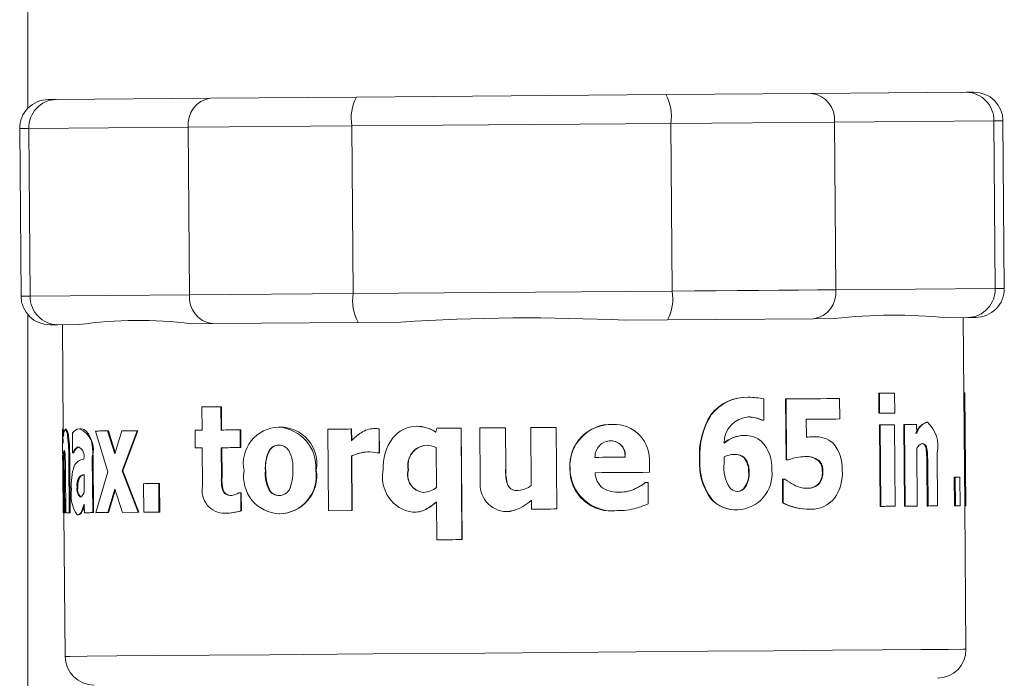
# Model space of a CAD drawing. Units: inches. Extents: x 1 to 15.2, y 0.6 to 10.4.
# Drawn here: x 7.1 to 7.2, y 9.9 to 9.9 of the extents above; entities that cross this region are included whole.
import ezdxf

# ---------------------------------------------------------------- set-up
doc = ezdxf.new("R2010")
doc.units = ezdxf.units.IN
doc.header["$MEASUREMENT"] = 0

msp = doc.modelspace()

# ---------------------------------------------------------------- linework, layer by layer
at = {"color": 7, "linetype": 'Continuous', "lineweight": 15}
for p, q in [((7.123296955279553, 9.979748361389378), (7.123296955279553, 9.939632289258112)), ((7.159554394208302, 9.940324987922663), (7.166703529398661, 9.940381845043625)), ((7.166703529398661, 9.940381845043625), (7.167061196377972, 9.940384705010585)), ((7.124250082046728, 9.940044173388879), (7.124607749026041, 9.94004700891168)), ((7.124607749026041, 9.94004700891168), (7.131756884216399, 9.9401038904768)), ((7.131756884216399, 9.9401038904768), (7.138506504021993, 9.94015756985669)), ((7.138506504021993, 9.94015756985669), (7.152804774402709, 9.940271308542773)), ((7.152804774402709, 9.940271308542773), (7.159554394208302, 9.940324987922663)), ((7.153041002784889, 9.938939810591018), (7.160606862050104, 9.938999992118017)), ((7.160606862050104, 9.938999992118017), (7.167981567967983, 9.939058633662809)), ((7.160606862050104, 9.938999992118017), (7.160668461338504, 9.9312502394216)), ((7.167981567967983, 9.939058633662809), (7.168043265033031, 9.93130888096639)), ((7.168466735696618, 9.931312254260753), (7.168405136408218, 9.939062006957172)), ((7.122927359549155, 9.938700282246957), (7.122989056614202, 9.93095052955054)), ((7.123350927989389, 9.93870363109716), (7.130725633907268, 9.938762297086113)), ((7.123350927989389, 9.93870363109716), (7.123412527277789, 9.930953878400743)), ((7.130725633907268, 9.938762297086113), (7.138291493172482, 9.938822478613114)), ((7.130725633907268, 9.938762297086113), (7.130787330972317, 9.931012544389695)), ((7.138291493172482, 9.938822478613114), (7.153041002784889, 9.938939810591018)), ((7.138291493172482, 9.938822478613114), (7.138353092460882, 9.931072725916696)), ((7.153041002784889, 9.938939810591018), (7.153102699849938, 9.9311900578946)), ((7.160668461338504, 9.9312502394216), (7.168043265033031, 9.93130888096639)), ((7.123412527277789, 9.930953878400743), (7.130787330972317, 9.931012544389695)), ((7.130787330972317, 9.931012544389695), (7.138353092460882, 9.931072725916696)), ((7.138353092460882, 9.931072725916696), (7.153102699849938, 9.9311900578946)), ((7.123296955279553, 9.930108843718212), (7.123296955279553, 9.904077106661282)), ((7.152887591223779, 9.929854966651021), (7.159637211029374, 9.929908646030913)), ((7.159637211029374, 9.929908646030913), (7.160618008588004, 9.929916443718609)), ((7.165805646437748, 9.929957705464174), (7.166786346219731, 9.929965527596034)), ((7.166598810608381, 9.926488761093271), (7.166571139816925, 9.929963816504689)), ((7.166786346219731, 9.929965527596034), (7.167144110975691, 9.929968363118832)), ((7.124332898867801, 9.929627831497127), (7.12469066362376, 9.929630667019927)), ((7.12469066362376, 9.929630667019927), (7.125671363405743, 9.929638489151788)), ((7.124905772249918, 9.929632378111272), (7.124944198472682, 9.924808127174764)), ((7.130859001255486, 9.92967975089735), (7.131839701037469, 9.929687548585049)), ((7.131839701037469, 9.929687548585049), (7.138589418619712, 9.929741227964941)), ((7.138589418619712, 9.929741227964941), (7.140550915960327, 9.929756823340336)), ((7.150926093883164, 9.929839371275623), (7.152887591223779, 9.929854966651021)), ((7.156639867877159, 9.926279885728437), (7.156618161461247, 9.926279714619305)), ((7.162694295713671, 9.926461774738351), (7.162660562770023, 9.92646150585257)), ((7.162667798241993, 9.925545803097513), (7.162660562770023, 9.92646150585257)), ((7.162694295713671, 9.926461774738351), (7.16270162896229, 9.925546071983295)), ((7.163400243114061, 9.925551620808083), (7.163393007642091, 9.92646732356314)), ((7.166637725714385, 9.926489078867379), (7.166596072862229, 9.926488736649107)), ((7.166637627937737, 9.921266070315127), (7.166596072862229, 9.926488736649107)), ((7.166637725714385, 9.926489078867379), (7.166640463460537, 9.926489103311539)), ((7.166637725714385, 9.926489078867379), (7.166679280789894, 9.921266388089235)), ((7.166682018536044, 9.921266412533399), (7.166640463460537, 9.926489103311539)), ((7.131357759938227, 9.925835661971261), (7.131366266506626, 9.924757918865886)), ((7.132231980950263, 9.925842628557449), (7.132258967305181, 9.925842848554908)), ((7.132240487518661, 9.924764861007912), (7.132231980950263, 9.925842628557449)), ((7.132258967305181, 9.925842848554908), (7.132267571650227, 9.92476508100537)), ((7.157349921896777, 9.925219864640558), (7.157342197541565, 9.926200393313408)), ((7.158374425617178, 9.926200491090057), (7.158349199241929, 9.926200295536761)), ((7.158371590094379, 9.923392443528861), (7.158349199241929, 9.926200295536761)), ((7.158374425617178, 9.926200491090057), (7.15839671869298, 9.923392639082158)), ((7.160858539142708, 9.92527613510163), (7.160851010340793, 9.92622019308468)), ((7.154915870015152, 9.92547198172808), (7.154897585781929, 9.925471835063108)), ((7.156636739024416, 9.925368167371797), (7.156615032608503, 9.925367996262663)), ((7.16270162896229, 9.925546071983295), (7.162667798241993, 9.925545803097513)), ((7.134925238726407, 9.924903728292593), (7.134903532310496, 9.924903557183459)), ((7.141265467705765, 9.924937950119483), (7.141274463157404, 9.924938023451968)), ((7.145410708708476, 9.922997596979052), (7.145395748881293, 9.924869506465704)), ((7.145395748881293, 9.924869506465704), (7.145396531094478, 9.924869506465704)), ((7.145396531094478, 9.924869506465704), (7.145411393145013, 9.922997596979052)), ((7.146568873107039, 9.924878844135613), (7.146567308680668, 9.92487881969145)), ((7.146588526213338, 9.92220467725004), (7.146567308680668, 9.92487881969145)), ((7.146568873107039, 9.924878844135613), (7.14659009063971, 9.92220467725004)), ((7.147773481413524, 9.921116007604223), (7.147743463982509, 9.924888181805521)), ((7.150354980480714, 9.925026462430314), (7.150345789475779, 9.925026389097829)), ((7.157275513867456, 9.92521927798067), (7.157252536355116, 9.925219082427374)), ((7.157275513867456, 9.92521927798067), (7.157349921896777, 9.925219864640558)), ((7.159315623633267, 9.924433202617035), (7.159309072597834, 9.92526381524395)), ((7.162724899804573, 9.92500734709558), (7.162691069084278, 9.925007078209797)), ((7.162721086515291, 9.921234904008497), (7.162691069084278, 9.925007078209797)), ((7.162724899804573, 9.92500734709558), (7.162754917235587, 9.921235172894281)), ((7.163415007387948, 9.921240428389124), (7.163384989956933, 9.925012602590424)), ((7.163852557888882, 9.925016318103058), (7.163816478305676, 9.925016024773113)), ((7.163846397960041, 9.921243850571813), (7.163816478305676, 9.925016024773113)), ((7.163852557888882, 9.925016318103058), (7.163882477543248, 9.921244143901758)), ((7.164415751382823, 9.924603431761645), (7.164412426976782, 9.925020766940552)), ((7.164909034573262, 9.925126023502397), (7.164870803903796, 9.92512570572829)), ((7.124902545620525, 9.924805413872773), (7.124911736625461, 9.923643851735685)), ((7.124902643397173, 9.924807784956496), (7.124944394025977, 9.924808127174764)), ((7.125033566329185, 9.924808836055462), (7.125075023628045, 9.92480915382957)), ((7.125144640601601, 9.924473413263629), (7.125185804570515, 9.924473731037736)), ((7.125363171410448, 9.924629122575974), (7.12537040688242, 9.92371747755182)), ((7.125686225456278, 9.924818075948723), (7.12572641165871, 9.92481839372283)), ((7.126432750165693, 9.924718661541611), (7.127002983578309, 9.922839027699746)), ((7.126993303690131, 9.92472313482327), (7.127030752146413, 9.924723428153214)), ((7.127320464355189, 9.923664115946034), (7.126993303690131, 9.92472313482327)), ((7.127030752146413, 9.924723428153214), (7.127339139695004, 9.92372353970401)), ((7.127653980502382, 9.924728390318112), (7.127320464355189, 9.923664115946034)), ((7.127660727091111, 9.922872613978422), (7.12836227454233, 9.924734012475389)), ((7.128397083029109, 9.92473428136117), (7.127696904450965, 9.922872907308367)), ((7.12836227454233, 9.924734012475389), (7.128397083029109, 9.92473428136117)), ((7.131043701344037, 9.92475535222887), (7.131050154602822, 9.9239368883505)), ((7.133125463962005, 9.924771900926585), (7.133150690337254, 9.924772096479881)), ((7.133132014997437, 9.92395346149238), (7.133125463962005, 9.924771900926585)), ((7.133150690337254, 9.924772096479881), (7.133157241372687, 9.923953657045676)), ((7.137178697138709, 9.924804142776345), (7.137208616793075, 9.921031968575049)), ((7.138264604594213, 9.924812771565556), (7.138279564421397, 9.924812893786365)), ((7.138268906766736, 9.924269842281964), (7.138264604594213, 9.924812771565556)), ((7.138279564421397, 9.924812893786365), (7.138283866593919, 9.924269964502777)), ((7.139304752578335, 9.92483320688504), (7.139317659095905, 9.92483330466169)), ((7.139560927396759, 9.924823087001947), (7.139548509762432, 9.924822989225298)), ((7.139557407437422, 9.923708775430123), (7.139548509762432, 9.924822989225298)), ((7.139560927396759, 9.924823087001947), (7.13956982507175, 9.923708873206772)), ((7.142214194523769, 9.924844182313807), (7.142171466128483, 9.924673659839254)), ((7.143343025927857, 9.924853177765447), (7.142214194523769, 9.924844182313807)), ((7.143347816983621, 9.924853202209608), (7.143343025927857, 9.924853177765447)), ((7.143383994343474, 9.919699370636), (7.143343025927857, 9.924853177765447)), ((7.143347816983621, 9.924853202209608), (7.14338878539924, 9.91969939508016)), ((7.14421177144759, 9.924860095463309), (7.14423132677724, 9.922404728272365)), ((7.156445194570487, 9.92451572610816), (7.156423879261167, 9.924515554999028)), ((7.15966145963814, 9.924452171286797), (7.159633788846684, 9.924451951289338)), ((7.134931985315137, 9.924060966917134), (7.134910278899225, 9.924060795808)), ((7.141729515678375, 9.924058302503468), (7.141721400216571, 9.924058229170983)), ((7.142185154859237, 9.923960623631864), (7.142199919133124, 9.922113036086465)), ((7.150260821568446, 9.92427204225655), (7.150269817020086, 9.924272115589037)), ((7.164684148282278, 9.924147694804134), (7.164646406496053, 9.92414740147419)), ((7.124947913985315, 9.92360471663222), (7.124989566837471, 9.923605034406327)), ((7.124969229294634, 9.920934607477548), (7.124947913985315, 9.92360471663222)), ((7.124989566837471, 9.923605034406327), (7.125010784370143, 9.920934949695818)), ((7.125391819968387, 9.923717648660952), (7.125432495054059, 9.92371796643506)), ((7.126283347447163, 9.923509971060062), (7.126322262553168, 9.92351028883417)), ((7.126303684989999, 9.920945240688045), (7.126283347447163, 9.923509971060062)), ((7.126322262553168, 9.92351028883417), (7.126342697872652, 9.92094553401799)), ((7.131372817542059, 9.923939454987517), (7.131386799602758, 9.92217695757026)), ((7.132257696208753, 9.922605292622096), (7.132247038554094, 9.923946421573705)), ((7.132274024909012, 9.923946617127001), (7.132284682563672, 9.922605512619555)), ((7.133132014997437, 9.92395346149238), (7.133157241372687, 9.923953657045676)), ((7.134491110408161, 9.923822440783718), (7.134468524002415, 9.923822269674584)), ((7.138274480035687, 9.923564848203895), (7.138289537639518, 9.923564970424705)), ((7.138294622025227, 9.92104062180842), (7.138274480035687, 9.923564848203895)), ((7.138289537639518, 9.923564970424705), (7.138309581852409, 9.921040719585065)), ((7.139557407437422, 9.923708775430123), (7.13956982507175, 9.923708873206772)), ((7.159254611004757, 9.923537226300764), (7.159227820203135, 9.923537006303306)), ((7.164442444407795, 9.921248592739254), (7.164421226875125, 9.923918701893925)), ((7.164886057060923, 9.92391024421385), (7.164847924168104, 9.923909926439743)), ((7.165384229083775, 9.921256097097006), (7.165364673754124, 9.923711439843789)), ((7.125203404367201, 9.923391979089782), (7.125244470559468, 9.923392321308052)), ((7.125222959696853, 9.920936636343), (7.125203404367201, 9.923391979089782)), ((7.125244470559468, 9.923392321308052), (7.125264025889119, 9.920936954117106)), ((7.125900454092601, 9.923438056335272), (7.125900649645898, 9.923417792124921)), ((7.152054045297418, 9.922811381352453), (7.152050720891377, 9.923236807549003)), ((7.154384747261838, 9.9233971856963), (7.154367636348394, 9.923397063475491)), ((7.156435612458957, 9.923478340314354), (7.156456927768277, 9.923478511423486)), ((7.15839671869298, 9.923392639082158), (7.158371590094379, 9.923392443528861)), ((7.159881163766766, 9.923363917191734), (7.159853004092068, 9.923363697194276)), ((7.1649265365933, 9.92312042889342), (7.164888403700481, 9.923120111119314)), ((7.164903265751015, 9.921252259363564), (7.164888403700481, 9.923120111119314)), ((7.1649265365933, 9.92312042889342), (7.164941398643833, 9.921252577137668)), ((7.124918385437542, 9.922818396826965), (7.124933345264726, 9.920934338591767)), ((7.125044419537141, 9.922819399037609), (7.125059477140972, 9.92093534080241)), ((7.125903778498643, 9.922708715871787), (7.12591003620413, 9.921926747127378)), ((7.127002983578309, 9.922839027699746), (7.126453576591771, 9.920946438451988)), ((7.127696904450965, 9.922872907308367), (7.127660727091111, 9.922872613978422)), ((7.128401287424984, 9.920961911606573), (7.127660727091111, 9.922872613978422)), ((7.127696904450965, 9.922872907308367), (7.128435998135114, 9.920962204936519)), ((7.132257696208753, 9.922605292622096), (7.132284682563672, 9.922605512619555)), ((7.134311983588562, 9.922885007168588), (7.134289006076222, 9.92288481161529)), ((7.136627921279096, 9.922911529084427), (7.136646205512319, 9.922911675749399)), ((7.140911418462438, 9.922929397766893), (7.140901640797613, 9.922929324434408)), ((7.145410708708476, 9.922997596979052), (7.145411393145013, 9.922997596979052)), ((7.148380087739289, 9.922984763793968), (7.148375003353579, 9.922984714905644)), ((7.15663869455738, 9.922827587831902), (7.156660400973292, 9.922827758941034)), ((7.160078770372887, 9.922858998580152), (7.160050219591596, 9.922858778582693)), ((7.125704118582908, 9.922569359703862), (7.125663932380475, 9.922569041929755)), ((7.128652768964292, 9.922284878545769), (7.128663328842304, 9.920964013804511)), ((7.129391667095144, 9.922290745144663), (7.129358911917979, 9.922290476258881)), ((7.129369374019343, 9.920969611517624), (7.129358911917979, 9.922290476258881)), ((7.129391667095144, 9.922290745144663), (7.129402226973156, 9.920969880403407)), ((7.145502227651241, 9.922208197209375), (7.14550281431113, 9.922208197209375)), ((7.14659009063971, 9.92220467725004), (7.146588526213338, 9.92220467725004)), ((7.151871691848425, 9.92233178689277), (7.151859567544041, 9.92233168911612)), ((7.151999681480988, 9.921360327004045), (7.151991957125777, 9.92233274021509)), ((7.158231769487376, 9.922487740646734), (7.15820693421872, 9.922487545093437)), ((7.158215636340413, 9.921397628795352), (7.15820693421872, 9.922487545093437)), ((7.158231769487376, 9.922487740646734), (7.15824047160907, 9.92139782434865)), ((7.159925456588424, 9.92230264945159), (7.159897296913727, 9.922302429454131)), ((7.166192548634887, 9.922583463985374), (7.166151775772565, 9.922583146211267)), ((7.166162335650577, 9.921262281470009), (7.166151775772565, 9.922583146211267)), ((7.166192548634887, 9.922583463985374), (7.16620301073625, 9.921262599244116)), ((7.16642310597147, 9.921264359223786), (7.166412643870106, 9.922585223965042)), ((7.125623355071451, 9.922118951573683), (7.125582973315722, 9.922118633799576)), ((7.127000343608806, 9.920950765068673), (7.127323984314526, 9.922035230318617)), ((7.127343246314231, 9.921976442108852), (7.127037889841735, 9.92095108284278)), ((7.127323984314526, 9.922035230318617), (7.127677935781203, 9.920956167228487)), ((7.132305900096343, 9.92199382190808), (7.132332788674612, 9.921994041905538)), ((7.132705415481107, 9.92174172926472), (7.132731521846191, 9.921741924818017)), ((7.133148637027641, 9.921858694580195), (7.13317386340289, 9.921858914577653)), ((7.133155188063073, 9.921032139684181), (7.133148637027641, 9.921858694580195)), ((7.13317386340289, 9.921858914577653), (7.13318051221497, 9.92103235968164)), ((7.134492088174645, 9.921986904210216), (7.134469501768899, 9.921986708656918)), ((7.134957309467036, 9.921739382625162), (7.134935700827771, 9.921739211516027)), ((7.141619712502387, 9.9218815009834), (7.141611401487285, 9.921881452095075)), ((7.150684390008681, 9.921888785343695), (7.150674710120503, 9.921888712011208)), ((7.151425634779091, 9.922060798912133), (7.151414390464542, 9.922060725579648)), ((7.156111776199942, 9.921927896002995), (7.156132407072723, 9.92192806711213)), ((7.156492029584999, 9.922133520294272), (7.156470714275681, 9.922133349185138)), ((7.159337525602476, 9.9220710654602), (7.159310539247558, 9.922070845462741)), ((7.125914729483246, 9.921343289423087), (7.125917858335991, 9.920942160723627)), ((7.14220519907213, 9.92144451269819), (7.142219181132829, 9.919690106298578)), ((7.146597326111681, 9.92110664549015), (7.14659400170564, 9.92152398066906)), ((7.146595566132012, 9.921524005113222), (7.146598890538052, 9.921106669934312)), ((7.154932296492058, 9.921566000183645), (7.154914110035484, 9.921565853518674)), ((7.15824047160907, 9.92139782434865), (7.158215636340413, 9.921397628795352)), ((7.162754917235587, 9.921235172894281), (7.162721086515291, 9.921234904008497)), ((7.163882477543248, 9.921244143901758), (7.163846397960041, 9.921243850571813)), ((7.164941398643833, 9.921252577137668), (7.164903265751015, 9.921252259363564)), ((7.16620301073625, 9.921262599244116), (7.166162335650577, 9.921262281470009)), ((7.166679280789894, 9.921266388089235), (7.166637627937737, 9.921266070315127)), ((7.166693165073945, 9.914630946964639), (7.166640365683888, 9.921266070315127)), ((7.124969229294634, 9.920934607477548), (7.125010784370143, 9.920934949695818)), ((7.124974998116882, 9.920934656365874), (7.125027797506939, 9.914299533015384)), ((7.125264025889119, 9.920936954117106), (7.125222959696853, 9.920936636343)), ((7.125587079934949, 9.920838224146534), (7.125627461690677, 9.920838566364802)), ((7.125778428835582, 9.920997795636483), (7.125818419484717, 9.920998113410588)), ((7.126303684989999, 9.920945240688045), (7.126342697872652, 9.92094553401799)), ((7.127000343608806, 9.920950765068673), (7.127037889841735, 9.92095108284278)), ((7.127677935781203, 9.920956167228487), (7.128401287424984, 9.920961911606573)), ((7.128401287424984, 9.920961911606573), (7.128435998135114, 9.920962204936519)), ((7.129369374019343, 9.920969611517624), (7.129402226973156, 9.920969880403407)), ((7.132423134297598, 9.920920967635118), (7.132449827322572, 9.920921187632576)), ((7.13318051221497, 9.92103235968164), (7.133155188063073, 9.921032139684181)), ((7.134935407497826, 9.920896376808082), (7.134957113913739, 9.920896547917215)), ((7.137208616793075, 9.921031968575049), (7.138294622025227, 9.92104062180842)), ((7.138294622025227, 9.92104062180842), (7.138309581852409, 9.921040719585065)), ((7.141106971758945, 9.920961691609115), (7.141116358317178, 9.920961764941602)), ((7.141701258227031, 9.921092027881238), (7.141709471465484, 9.921092076769561)), ((7.146598890538052, 9.921106669934312), (7.146597326111681, 9.92110664549015)), ((7.150572729076376, 9.92103697962827), (7.150563146964847, 9.921036906295784)), ((7.156142673620789, 9.921077239163187), (7.156122042748009, 9.921077068054055)), ((7.159511372483071, 9.92110402996481), (7.159483995021559, 9.921103809967352)), ((7.143383994343474, 9.919699370636), (7.14338878539924, 9.91969939508016))]:
    msp.add_line(p, q, dxfattribs=at)
at = {"color": 7, "linetype": 'Continuous', "lineweight": 15, "flags": 128}
for points in [[(7.167981567967983, 9.939058633662809), (7.168166561386479, 9.939060124756693), (7.168298950968214, 9.939061175855661), (7.168378541159893, 9.939061811403874), (7.168405136408218, 9.939062006957172)], [(7.122927359549155, 9.938700282246957), (7.12295395479748, 9.938700477800255), (7.123033544989158, 9.938701113348468), (7.123165934570893, 9.938702164447438), (7.123350927989389, 9.93870363109716)], [(7.153102699849938, 9.9311900578946), (7.154133070169233, 9.93119824668889), (7.155143885158878, 9.931206288818208), (7.156132798179317, 9.931214159838394), (7.157097364814338, 9.931221835305282), (7.158035336201035, 9.931229290774713), (7.158944561253144, 9.931236526246682), (7.159822986661055, 9.93124349283287), (7.160668461338504, 9.9312502394216)], [(7.168043265033031, 9.93130888096639), (7.168228160674878, 9.931310372060276), (7.168360648033262, 9.931311423159245), (7.168440238224941, 9.931312058707459), (7.168466735696618, 9.931312254260753)], [(7.122989056614202, 9.93095052955054), (7.12301555408588, 9.930950725103836), (7.123095144277557, 9.93095136065205), (7.123227533859293, 9.930952411751019), (7.123412527277789, 9.930953878400743)], [(7.163393007642091, 9.92646732356314), (7.16330901750124, 9.926466663570764), (7.163224147370556, 9.926465979134228), (7.163138201696741, 9.926465294697689), (7.163051376033092, 9.926464610261151), (7.162963572602961, 9.926463901380451), (7.162874791406346, 9.926463192499753), (7.162785032443249, 9.926462483619051), (7.162694295713671, 9.926461774738351)], [(7.132231980950263, 9.925842628557449), (7.132120222241309, 9.925841724123451), (7.132009245745541, 9.925840844133617), (7.131898953686311, 9.925839964143783), (7.13178924828697, 9.925839108598112), (7.131680325100816, 9.925838228608278), (7.131572086351199, 9.925837373062606), (7.13146453203812, 9.925836517516931), (7.131357759938227, 9.925835661971261)], [(7.160851010340793, 9.92622019308468), (7.160561004802073, 9.926217895333446), (7.160265230441106, 9.926215524249725), (7.15996378503454, 9.926213128721844), (7.159656570805728, 9.926210684305637), (7.15934397886126, 9.926208191001107), (7.15902600920114, 9.926205673252413), (7.158702759602013, 9.926203106615397), (7.158374425617178, 9.926200491090057)], [(7.16270162896229, 9.925546071983295), (7.16279226791522, 9.925546780863995), (7.162882026878317, 9.925547514188857), (7.162970808074931, 9.925548223069558), (7.163058611505063, 9.925548907506094), (7.16314553494536, 9.925549591942632), (7.163231382842527, 9.925550276379171), (7.163316350749859, 9.925550960815707), (7.163400243114061, 9.925551620808083)], [(7.145395748881293, 9.924869506465704), (7.145247617259189, 9.924868333145925), (7.145099485637084, 9.924867135381984), (7.144951451791628, 9.924865962062205), (7.144803417946171, 9.924864788742426), (7.144655384100717, 9.924863615422646), (7.144507448031908, 9.924862442102867), (7.144359609739749, 9.924861268783088), (7.14421177144759, 9.924860095463309)], [(7.147743463982509, 9.924888181805521), (7.147596896786777, 9.924887008485742), (7.147450231814397, 9.924885835165963), (7.147303566842017, 9.924884686290346), (7.147156706316339, 9.924883512970567), (7.147009845790662, 9.924882339650788), (7.146862887488338, 9.924881166331009), (7.146715929186012, 9.92487999301123), (7.146568873107039, 9.924878844135613)], [(7.159309072597834, 9.92526381524395), (7.159510785823182, 9.925265404114482), (7.159710250185619, 9.925266992985017), (7.159907465685146, 9.925268581855551), (7.160102432321764, 9.925270121837762), (7.160295052318823, 9.925271661819972), (7.160485227899677, 9.925273177358019), (7.160673056840972, 9.925274668451905), (7.160858539142708, 9.92527613510163)], [(7.163384989956933, 9.925012602590424), (7.163305497541903, 9.92501196704221), (7.163225125137038, 9.925011331493996), (7.16314387274234, 9.92501067150162), (7.163061838134456, 9.925010011509245), (7.162978825760089, 9.92500935151687), (7.162895031172535, 9.925008691524493), (7.162810356595147, 9.925008031532117), (7.162724899804573, 9.92500734709558)], [(7.164412426976782, 9.925020766940552), (7.164345645526025, 9.925020229168988), (7.164277886308785, 9.925019691397422), (7.16420934487836, 9.925019153625856), (7.164139727904803, 9.92501859141013), (7.16406932871806, 9.925018029194403), (7.163997951764835, 9.925017466978673), (7.163925694821776, 9.925016904762947), (7.163852557888882, 9.925016318103058)], [(7.12572641165871, 9.92481839372283), (7.125749193617753, 9.924817978172076), (7.125843548083318, 9.924802431685004), (7.125892534184094, 9.924784709667506), (7.125898694112934, 9.924781947477193), (7.125901822965677, 9.924780505271633), (7.125907982894517, 9.924777547528022), (7.125914240600006, 9.92477444311944), (7.125917369452749, 9.924772829804743), (7.125923627158238, 9.924769529842864), (7.125926756010982, 9.924767818751521), (7.12593301371647, 9.924764274348021), (7.125939271421958, 9.924760607723712), (7.125945529127446, 9.924756769990267), (7.125951884609583, 9.92475276114769), (7.125958142315071, 9.92474860564014), (7.125964497797208, 9.924744303467616), (7.125970853279345, 9.924739805741797), (7.125977110984833, 9.924735136906842), (7.125983466466969, 9.924730321406916), (7.126008888395514, 9.924709103874244), (7.12611047833305, 9.92458786083041), (7.126203659478835, 9.924390816440019), (7.126245898990881, 9.924247695871134), (7.126299382817477, 9.923934492822617), (7.126315907071031, 9.923726595224268), (7.126322262553168, 9.92351028883417)], [(7.126993303690131, 9.92472313482327), (7.126918700107514, 9.924722523719216), (7.126845367621324, 9.924721937059328), (7.126773306231561, 9.9247213748436), (7.126702613714873, 9.924720812627873), (7.126633192294614, 9.924720250412145), (7.126565041970781, 9.92471971264058), (7.126498260520024, 9.924719174869015), (7.126432750165693, 9.924718661541611)], [(7.12836227454233, 9.924734012475389), (7.128269680056435, 9.924733279150526), (7.128178258890317, 9.924732545825664), (7.128088011043979, 9.924731836944963), (7.127998838740772, 9.924731128064264), (7.127910839757344, 9.924730419183565), (7.127824111870343, 9.924729734747025), (7.127738459526473, 9.924729050310487), (7.127653980502382, 9.924728390318112)], [(7.131366266506626, 9.924757918865886), (7.131325591420953, 9.924757576647615), (7.131285014111927, 9.92475725887351), (7.131244534579549, 9.924756941099403), (7.131204152823821, 9.924756623325296), (7.13116386884474, 9.92475630555119), (7.131123682642308, 9.924755987777083), (7.131083594216525, 9.924755670002975), (7.131043701344037, 9.92475535222887)], [(7.133125463962005, 9.924771900926585), (7.133012727486568, 9.924770996492589), (7.132900577671021, 9.924770116502755), (7.132789112292012, 9.924769236512919), (7.132678135796245, 9.924768332078925), (7.132567843737014, 9.924767476533251), (7.132458138337674, 9.924766596543417), (7.132349019598223, 9.924765716553583), (7.132240487518661, 9.924764861007912)], [(7.138264604594213, 9.924812771565556), (7.138127423956713, 9.924811696022424), (7.137990732202455, 9.924810596035131), (7.137854333778141, 9.924809520492001), (7.137718424237069, 9.924808444948871), (7.13758280802594, 9.924807344961579), (7.137447680698055, 9.924806269418445), (7.13731294447676, 9.924805218319479), (7.137178697138709, 9.924804142776345)], [(7.124912127732054, 9.923600365571373), (7.124912812168592, 9.923520995377153), (7.124915452138096, 9.923186868125908), (7.124918385437542, 9.922818396826965)], [(7.125010491040197, 9.923784870106628), (7.125004917771247, 9.923760572609536), (7.124989566837471, 9.923605034406327)], [(7.131050154602822, 9.9239368883505), (7.131090145251958, 9.923937206124606), (7.131130233677742, 9.923937523898713), (7.131170419880174, 9.92393784167282), (7.131210606082607, 9.923938159446926), (7.131250987838334, 9.923938477221034), (7.13129156514736, 9.923938819439302), (7.131332142456385, 9.92393913721341), (7.131372817542059, 9.923939454987517)], [(7.132247038554094, 9.923946421573705), (7.132355472857007, 9.923947277119376), (7.132464591596459, 9.923948132665048), (7.132574296995799, 9.923949012654882), (7.132684686831677, 9.923949892644716), (7.132795565550797, 9.923950772634551), (7.132907128706454, 9.923951652624385), (7.133019278522001, 9.923952557058382), (7.133132014997437, 9.92395346149238)], [(7.150931667152114, 9.923511535486435), (7.15075830915476, 9.92351016661336), (7.150584657827462, 9.923508797740283), (7.150410615393571, 9.923507404423045), (7.150236279629735, 9.923506011105808), (7.150061552759306, 9.92350461778857), (7.149886532558932, 9.923503224471332), (7.149711219028614, 9.923501831154095), (7.14953561216835, 9.923500437836857)], [(7.15839671869298, 9.923392639082158), (7.158407669677584, 9.923392712414644), (7.15841852288554, 9.923392810191293), (7.158429473870145, 9.923392907967942), (7.158440424854749, 9.923392981300427), (7.158451278062706, 9.923393079077075), (7.158462131270662, 9.923393152409561), (7.158473082255266, 9.92339325018621), (7.158483935463222, 9.923393323518695)], [(7.149545292056526, 9.922791410472048), (7.149862870610055, 9.9227939526649), (7.150179373620452, 9.922796470413594), (7.150494898864365, 9.922798963718124), (7.150809250788501, 9.922801481466818), (7.151122429392857, 9.922803974771348), (7.151434336900786, 9.922806443631716), (7.151744973312288, 9.922808912492084), (7.152054045297418, 9.922811381352453)], [(7.129358911917979, 9.922290476258881), (7.129267686305159, 9.922289767378182), (7.129177242905524, 9.922289034053321), (7.129087679495724, 9.92228832517262), (7.128998996075758, 9.92228761629192), (7.128911192645626, 9.922286931855382), (7.128824171428681, 9.922286222974682), (7.128738030201569, 9.922285538538144), (7.128652768964292, 9.922284878545769)], [(7.166412643870106, 9.922585223965042), (7.166388786367932, 9.922585028411746), (7.166363853322628, 9.92258483285845), (7.16633794251084, 9.922584637305153), (7.166310956155922, 9.922584417307695), (7.166282894257874, 9.922584197310236), (7.166253756816693, 9.922583952868615), (7.166223641609032, 9.922583708426993), (7.166192548634887, 9.922583463985374)], [(7.133148637027641, 9.921858694580195), (7.13313856603287, 9.921858621247708), (7.1331284950381, 9.921858547915221), (7.133118424043331, 9.921858450138572), (7.133108353048559, 9.921858376806085), (7.13309828205379, 9.9218583034736), (7.13308821105902, 9.921858230141114), (7.133078140064249, 9.921858132364466), (7.13306806906948, 9.921858059031981)], [(7.162754917235587, 9.921235172894281), (7.162840374026161, 9.921235857330817), (7.162925048603548, 9.921236517323193), (7.163008843191101, 9.921237201759732), (7.163091757788822, 9.921237861752108), (7.163173890173354, 9.92123849730032), (7.163255142568053, 9.921239157292696), (7.163335514972918, 9.921239792840911), (7.163415007387948, 9.921240428389124)], [(7.163882477543248, 9.921244143901758), (7.16395571225279, 9.921244730561646), (7.164027969195849, 9.921245292777375), (7.164099346149074, 9.921245879437265), (7.164169745335817, 9.921246441652992), (7.164239264532726, 9.921246979424557), (7.164307903739799, 9.921247517196122), (7.164375662957039, 9.92124807941185), (7.164442444407795, 9.921248592739254)], [(7.164941398643833, 9.921252577137668), (7.165000162409435, 9.92125304157675), (7.165057948408553, 9.921253506015828), (7.165114756641187, 9.921253946010745), (7.165170684883988, 9.921254386005662), (7.165225537583659, 9.921254826000581), (7.165279412516847, 9.921255265995498), (7.165332309683552, 9.921255681546251), (7.165384229083775, 9.921256097097006)], [(7.16620301073625, 9.921262599244116), (7.166234201487043, 9.921262843685735), (7.166264316694705, 9.921263088127358), (7.166293356359236, 9.921263332568978), (7.166321418257286, 9.921263552566437), (7.166348404612203, 9.921263748119733), (7.166374413200639, 9.921263968117191), (7.166399248469295, 9.921264163670488), (7.16642310597147, 9.921264359223786)], [(7.125059477140972, 9.92093534080241), (7.125076196947824, 9.920935463023222), (7.125094090074454, 9.920935609688195), (7.125112960967567, 9.920935756353167), (7.125132809627162, 9.920935927462299), (7.125153831606537, 9.920936098571435), (7.125175831352394, 9.92093626968057), (7.125198808864734, 9.920936440789703), (7.125222959696853, 9.920936636343)], [(7.125917858335991, 9.920942160723627), (7.125962737817539, 9.920942527386057), (7.126008497288922, 9.920942894048487), (7.126055332303435, 9.920943260710919), (7.126103047307782, 9.92094362737335), (7.126151837855262, 9.920944018479943), (7.126201508392574, 9.920944409586538), (7.12625215669637, 9.920944825137292), (7.126303684989999, 9.920945240688045)], [(7.126453576591771, 9.920946438451988), (7.126517522519729, 9.920946927335228), (7.126582739544116, 9.920947465106794), (7.126649227664927, 9.920947978434198), (7.126716986882167, 9.920948516205764), (7.126785919419186, 9.92094907842149), (7.126856123052632, 9.920949616193056), (7.126927597782506, 9.920950202852946), (7.127000343608806, 9.920950765068673)], [(7.128663328842304, 9.920964013804511), (7.12874859007958, 9.920964673796886), (7.128834731306692, 9.920965358233424), (7.128921654746989, 9.920966067114124), (7.129009555953769, 9.920966751550662), (7.129098239373735, 9.920967460431362), (7.129187802783536, 9.920968169312063), (7.129278148406522, 9.920968902636925), (7.129369374019343, 9.920969611517624)], [(7.145863707919834, 9.921072325886614), (7.145614866350029, 9.921003271128786), (7.145431437357905, 9.920992026814234)], [(7.146598890538052, 9.921106669934312), (7.146745946617027, 9.921107843254092), (7.146892904919352, 9.92110901657387), (7.147039863221677, 9.921110165449488), (7.147186723747353, 9.921111338769267), (7.147333584273031, 9.921112512089046), (7.147480249245411, 9.921113685408825), (7.147626914217791, 9.921114834284444), (7.147773481413524, 9.921116007604223)], [(7.142219181132829, 9.919690106298578), (7.14236418390219, 9.919691255174193), (7.142509382224847, 9.919692404049812), (7.142654776100799, 9.919693577369591), (7.142800365530049, 9.919694726245208), (7.142946052735947, 9.919695875120823), (7.143091935495142, 9.919697048440602), (7.143237916030984, 9.91969819731622), (7.143383994343474, 9.919699370636)], [(7.125027797506939, 9.914299533015384), (7.125243297239689, 9.914301244106728), (7.12604496797872, 9.914307624033027), (7.12741667657707, 9.91431855057347), (7.129319019045492, 9.914333681509786), (7.131697142684315, 9.914352601291224), (7.13448279939306, 9.914374747702054), (7.137595812320159, 9.914399509638223), (7.140946520279162, 9.914426153774873), (7.14443851549489, 9.91445394678714), (7.147971576902886, 9.91448203312935)], [(7.147971576902886, 9.91448203312935), (7.151443821235667, 9.91450965503248), (7.154755418535368, 9.914536005839185), (7.157811134346589, 9.914560303336277), (7.160523067462551, 9.914581887531378), (7.162813192117946, 9.914600098432116), (7.164615606851854, 9.914614422711086), (7.165878490040696, 9.914624469261694), (7.166565468771326, 9.914629944753996), (7.166693165073945, 9.914630946964639)]]:
    msp.add_lwpolyline(points, dxfattribs=at)
at = {"color": 7, "linetype": 'Continuous', "lineweight": 15}
for centre, radius, start, end in [((7.16668252472435, 9.939082747801622), 0.001299267039727063, 358.9365406248538, 89.07368417692712), ((7.167071817551931, 9.939051408792055), 0.001333333333333789, 0.4557346527913125, 90.45573465275315), ((7.124260671858994, 9.938710878752119), 0.001333333333333789, 90.45573465275315, 180.4557346527921), ((7.124649455244795, 9.938748380357902), 0.001299298091036437, 91.8394553741145, 181.9737202359686), ((7.131922416812152, 9.938909504335161), 0.001205802345161605, 97.89048437347681, 187.0122993111447), ((7.140302581198362, 9.939183460234764), 0.002043228518548186, 151.5266327851643, 190.17598293092), ((7.151024627648646, 9.939268778641743), 0.002043034181911796, 350.7339317006154, 29.38702024893948), ((7.15940788168798, 9.939128115501878), 0.001205806580779002, 353.9005033251971, 83.02098416097698), ((7.159471734900521, 9.931102988767813), 0.001205751600624062, 277.8881096877418, 7.014673996915641), ((7.166744638931874, 9.931264250853587), 0.001299392780330407, 271.8393684489603, 1.968319498487278), ((7.167133460946022, 9.93130165395129), 0.001333333333333782, 270.455734652754, 0.4557346527916161), ((7.124322315253085, 9.930961123911354), 0.001333333333333789, 180.4557346527921, 270.455734652754), ((7.124711771167956, 9.930929959621958), 0.001299464041101232, 178.9453171234481, 269.0692883009338), ((7.131986099574274, 9.930884242001234), 0.001205615056277179, 173.8909751274801, 263.0253273359711), ((7.140368719119675, 9.930743755738446), 0.002042295817412036, 170.7304916709809, 209.3986182570391), ((7.151091980626116, 9.930829148385714), 0.002042852777527685, 331.5186160871481, 10.17581965980395), ((7.146467759343283, 9.838140512558676), 0.09180717530160794, 87.21651102759998, 93.6951935308787), ((7.163407577635612, 9.905326367218592), 0.0247477990485629, 84.43929713314645, 96.47212887307664), ((7.128418068742149, 9.910437457819267), 0.01939649438526203, 82.7705014627684, 98.14092454337661), ((7.156534613336166, 9.924221519015804), 0.00205989063580513, 87.67547445277282, 142.6284167991574), ((7.156567276579652, 9.92419140552714), 0.00208974138296757, 88.00931736580331, 142.2083631463296), ((7.156643256005572, 9.9231674703163), 0.003112417256268645, 77.02267070215215, 90.06237129564958), ((7.157856954768368, 9.92361086987905), 0.003495862728165127, 147.8367373463552, 183.5063889598496), ((7.157833871648003, 9.923619629989), 0.003456289989944984, 147.5925594927078, 183.690064853328), ((7.156705208233759, 9.924174249893866), 0.001195879164772331, 93.28222391040968, 180.4981609439273), ((7.156644950068487, 9.924057032204592), 0.00131130538623406, 62.3968592499909, 91.30731784745316), ((7.156659018348978, 9.924019050407356), 0.00134930091234164, 62.81275290186653, 90.94609680279795), ((7.134961851999789, 9.923213131008884), 0.001691431889804203, 91.97592023055337, 191.1832985669284), ((7.134756196491644, 9.92303364837359), 0.001875704347905176, 356.2670703508629, 85.49479866051583), ((7.134979504334377, 9.923211197285257), 0.001693400710700981, 349.8121657966616, 91.83637734164938), ((7.141283995806339, 9.92355223279728), 0.001385841184107285, 90.76604275116337, 142.3599054020085), ((7.141243889872789, 9.923178934504781), 0.001759147957291343, 58.1776534558679, 89.29718830099557), ((7.141286292617555, 9.923299478122004), 0.001638588030737751, 57.00125164973028, 90.41363906939117), ((7.150276447292473, 9.92312130692282), 0.0019063437339373, 87.91543832694124, 184.1088382605519), ((7.150306035258477, 9.923097820417889), 0.001929262980227636, 88.5462554321077, 183.3595112044216), ((7.150424224894546, 9.923393868600606), 0.001634061627248874, 354.4843883341251, 92.42867278628358), ((7.165156329274214, 9.924363533475844), 0.000813898814073161, 110.5369811557553, 162.8789427059569), ((7.165103918500615, 9.924447964217196), 0.0007055098435800664, 106.0354072489509, 167.2697054289066), ((7.163888547348503, 9.924016650473247), 0.001507349559228594, 348.3178830467265, 47.38974735584499), ((7.116011431804819, 9.92402174288744), 0.008925889631535065, 0.8337840085662137, 5.052192007257861), ((7.126019496255533, 9.924327243856418), 0.001097264264363675, 153.9661128359021, 189.2096077995026), ((7.12114196468761, 9.92441142008483), 0.003823067536479569, 1.537394060881454, 5.956115344612821), ((7.124579843235692, 9.92447248463012), 0.0005647981293329809, 0.09420499453656032, 36.55006965888448), ((7.124655960047865, 9.924484743281852), 0.0005299589490742245, 358.8093407482837, 37.74460215444284), ((7.115923098681679, 9.923430012674487), 0.009280383621935713, 359.7651853552276, 6.45545732157841), ((7.116718956812473, 9.92347211220801), 0.008525887123221807, 359.4637803101887, 6.746672254839699), ((7.125722056874438, 9.92438617505054), 0.0004333846748318092, 94.74251929722486, 145.9039630525964), ((7.12528126671666, 9.92384288174545), 0.001055933385631481, 341.6225103139387, 67.44886320792122), ((7.140474065269309, 9.922063704191412), 0.003119257811732769, 124.2467168529403, 134.9872766986566), ((7.139357263783229, 9.923677692594413), 0.00115670683514997, 92.60195990451778, 123.5092165962177), ((7.13927050202305, 9.921103409401486), 0.003729954740860492, 85.72556336533106, 89.47387033370697), ((7.139284178915974, 9.921135138856325), 0.003698317353393626, 85.70849270886835, 89.48130486743226), ((7.156502833590388, 9.922890477422206), 0.001626994442766439, 92.78152594137575, 128.5040057784244), ((7.15647649937854, 9.923012109817007), 0.001503942133869315, 91.19270740968484, 130.0203802651492), ((7.156486754472866, 9.923368617470194), 0.001147861251537565, 49.26420093863939, 92.07492635726615), ((7.159715424984617, 9.920306159090726), 0.004146363393213929, 90.74573152421497, 95.53317990115234), ((7.159665035821849, 9.9207407405802), 0.003711342250598655, 90.48239715725175, 95.40223344247228), ((7.159741046561952, 9.923203291025306), 0.001251413595092776, 50.10399944367026, 93.64633595238095), ((7.125837578758078, 9.923560026685143), 0.0004728060763627897, 115.4367642112548, 160.5262150591066), ((7.125805130877225, 9.923626496525364), 0.0003836980597904307, 109.8746074525699, 166.2084438056924), ((7.125438763992758, 9.923553271841206), 0.0004758490948832201, 345.9879389204079, 65.71071628510097), ((7.134885537348104, 9.923578285361119), 0.0004831443632096309, 87.06463144466986, 149.6691408818052), ((7.134909851618933, 9.92357517315086), 0.0004862977317012528, 87.39129846411801, 149.4380530662878), ((7.134930816043618, 9.923542495747633), 0.0005187067831410205, 31.46509058785617, 92.26910343826005), ((7.141975602462577, 9.92304793970701), 0.002241588395620842, 142.9486478693765, 183.5815055078889), ((7.141795271687972, 9.923142498635363), 0.0009187052890653313, 94.61203151324746, 193.4170654756173), ((7.141810457576278, 9.923138762716638), 0.0009230953419877249, 95.03045837282987, 193.1091886516645), ((7.141710729373119, 9.922857003716162), 0.001201272850026712, 66.73803858531943, 89.49103791498136), ((7.150281602855449, 9.923525787378017), 0.0007464212647562059, 90.9047259492079, 181.9462214349053), ((7.150245419285727, 9.923591511960439), 0.0006807045719246748, 353.2464771854411, 88.70345939937204), ((7.150264774348891, 9.923599469360564), 0.0006726651300699199, 352.4885343368136, 89.5704750100951), ((7.155956397005217, 9.923021814381125), 0.001765489368063562, 355.9439072941097, 43.5575441673753), ((7.159234236178919, 9.923015956438556), 0.001741060087048661, 356.6669459398726, 41.22684219475152), ((7.164821465194663, 9.923724597576474), 0.0004448226595854321, 107.9809252253984, 154.1279206174819), ((7.164611768939981, 9.923913768655224), 0.0002361864822329855, 359.0678872058044, 81.56696300624205), ((7.164643330047435, 9.923908417534975), 0.000242733886864561, 0.4311799203044605, 80.31912022512616), ((7.125669681547964, 9.923602150948641), 0.0007217721227819046, 161.436997058398, 179.7963302466801), ((7.124559404296684, 9.923628538888556), 0.0004721118584278901, 356.694732075078, 25.51840023185493), ((7.105128036679464, 9.922861811336684), 0.01991642801650685, 359.8779877811884, 2.127911885089408), ((7.125365735238221, 9.92564203341317), 0.001924561531289217, 270.1390788262533, 270.7765876464418), ((7.13626712331545, 9.922991930695266), 0.001981015474301986, 155.2191814237308, 183.0996557422702), ((7.135913811666647, 9.923064757209813), 0.001611881902951532, 151.9617133562223, 186.4026929210232), ((7.133936888553168, 9.923042131609666), 0.001630264166844042, 354.8195835902802, 28.22933828467344), ((7.139207625274119, 9.921449835857302), 0.002311717383732406, 94.92467027380155, 113.8071126143433), ((7.139111433637145, 9.921885003975367), 0.001870240706918678, 92.71743609715469, 116.0694326568495), ((7.139075375201244, 9.922097528493516), 0.001656814005816831, 76.41921581194362, 92.2899810091977), ((7.139262591500621, 9.954180049072468), 0.03047269981185196, 270.3794908731055, 270.5543313372469), ((7.174572519197379, 9.923067121327072), 0.01906704795117731, 178.6401843464684, 179.5536321594942), ((7.156041844476242, 9.922434334873044), 0.001208209271559483, 93.06070831742187, 116.071750260331), ((7.156010460313912, 9.923011574377252), 0.000631367394213604, 47.67128438090462, 94.8576564104704), ((7.156021137344989, 9.922980541575358), 0.0006617305060788224, 48.8097216319432, 93.79553755704752), ((7.159362917601545, 9.92082154811848), 0.002717837064402615, 92.28385821380233, 108.8694168889024), ((7.159312804431376, 9.92262929463311), 0.0009116813013658976, 53.66316014470708, 95.3487080613592), ((7.159323143578842, 9.922565765926933), 0.0009738747207085897, 55.04102884956665, 94.03529863195801), ((7.158176463828838, 9.923172056464068), 0.006712140877499743, 359.5565827976534, 6.311317571679223), ((7.15969158449398, 9.923248072661352), 0.00523650803624581, 358.6032345269572, 7.264665842200694), ((7.128186722172135, 9.922232779317163), 0.002874413642758312, 162.3093068737131, 184.2593571760467), ((7.125964370313881, 9.92284099636876), 0.0005803048059880481, 96.30410447729798, 152.8001346787324), ((7.157136529812319, 9.923226217813168), 0.002774159197829153, 176.4692244171215, 216.7633172234979), ((7.157223630171851, 9.923248595006449), 0.002842768961747789, 177.003801223491, 216.2909508401499), ((7.157281894318452, 9.923043980848092), 0.00178412398880382, 174.4780030174651, 210.9048778942746), ((7.155674157501884, 9.922883646560539), 0.0009661647439649863, 356.6737210254034, 37.98971644023676), ((7.155763470918164, 9.922904499080554), 0.0009002069610964651, 355.1097589538867, 39.61642608239361), ((7.159382575940131, 9.922888978900543), 0.0006683263458373767, 357.4100374944596, 45.2600711576177), ((7.159430134019472, 9.922896273417555), 0.0006497064971771192, 356.711031478889, 46.0360697699084), ((7.125954337062979, 9.92234613026777), 0.0003660935517993583, 97.93808142347568, 142.4905248053015), ((7.125967478339608, 9.922373593012649), 0.0003281508172144443, 101.1583754407439, 143.3749825474407), ((7.134320641376366, 9.922460284782076), 0.002068035308752255, 175.9791980029304, 193.0357201963851), ((7.135113528824109, 9.922520438187084), 0.002830125231196157, 178.2774118002137, 190.7192956863085), ((7.134999386783586, 9.922613612673798), 0.001718427294798243, 170.9106469899534, 267.8663103871011), ((7.135916887445624, 9.922744785092808), 0.001633892646364177, 175.0836535265775, 207.643553461314), ((7.136280275609248, 9.922812615832385), 0.001969622802531872, 177.8936817625325, 204.7855561128012), ((7.13490248537093, 9.922642369899078), 0.001746303450218827, 271.0802307456946, 8.866390239487645), ((7.134921888566918, 9.922641541006698), 0.001745348591946813, 271.1564456267638, 8.903694541366338), ((7.133705521335783, 9.92278286167032), 0.00185835459073051, 334.6044184569284, 3.457373873341125), ((7.141340935533599, 9.922580516511792), 0.001635644555943929, 168.4535334885022, 261.7761619710277), ((7.141678285209633, 9.922691063860867), 0.0008123697702559586, 162.9449259406593, 265.2773997958014), ((7.14168835698776, 9.922691222466632), 0.0008126259568726809, 162.9567558766819, 265.1543120482773), ((7.147303640604754, 9.922817048749593), 0.001901522765340601, 174.5515990625805, 198.674510001413), ((7.147766746688107, 9.922870379124019), 0.00235878669989566, 176.9083323321327, 196.3037712353985), ((7.150294207280019, 9.922937753612183), 0.00191977839198785, 178.5983005425642, 278.0529917934242), ((7.150357798062466, 9.92300306141307), 0.001977794965426202, 180.5300808849151, 276.2387701678353), ((7.150427389771525, 9.922788517528133), 0.0008821024588628372, 179.8120923798045, 233.7579136591592), ((7.156067393377211, 9.922733658909278), 0.00165812951554299, 272.6021630591928, 5.651107698260976), ((7.155602803493429, 9.92271079360776), 0.001042454405317391, 326.3631074569651, 6.432795084453398), ((7.155516649941968, 9.922737612472218), 0.001147298046496828, 328.2283871432155, 4.506537397258631), ((7.159211151010524, 9.922790220490594), 0.0008418647728322858, 324.5904290386306, 4.671111317168612), ((7.159198129480067, 9.922802378833609), 0.0008824591649507777, 325.5079561720037, 3.678699904990143), ((7.158968095504854, 9.922769875960734), 0.002009483465176433, 324.928513349393, 4.133799957659728), ((7.126337833474079, 9.922215430796758), 0.0007610410746735868, 152.3129883362742, 187.3072570481725), ((7.126469073350759, 9.92219974926333), 0.0008495691111431199, 154.2111201329357, 185.457323893107), ((7.132401868666168, 9.921958963092182), 0.001038213270945176, 167.8793585482237, 271.1736665081567), ((7.145479197774796, 9.922248679813697), 0.001257590214654388, 172.8720639287263, 267.7878493973056), ((7.145918778420753, 9.922449457997427), 0.0004813743983966183, 210.0788646629446, 278.1715593799306), ((7.14590857237964, 9.922427533630918), 0.0004612462205547471, 208.3938647708976, 279.7656950930911), ((7.145892865339833, 9.923118628478639), 0.001149534674138143, 274.7071680743307, 307.3388968219448), ((7.150534993097551, 9.924006705077572), 0.002135456844661262, 294.3184363542621, 308.3363544004415), ((7.150489582800678, 9.92410418584874), 0.002247581695732194, 294.6119692423035, 307.9469516675063), ((7.152398651740458, 9.863440210063798), 0.05889393439167092, 90.39566163161398, 90.51266706802159), ((7.158057094397097, 9.950800199402584), 0.02831299758395275, 270.3534846113922, 270.5379017017997), ((7.159986793927477, 9.924692183033327), 0.00276133903633296, 232.9459070073229, 243.1569061528367), ((7.159345301230395, 9.923314315629629), 0.00124327448464704, 240.861061973817, 269.6416611354068), ((7.1593639823037, 9.922794555802293), 0.0007256809325205667, 265.7766063251593, 317.3001282181992), ((7.159393025284428, 9.922792259576084), 0.0007233264598253985, 265.5994614428589, 317.3991578800574), ((7.126970270012055, 9.921771397145095), 0.00166854027061078, 171.4559157796712, 214.0056797249604), ((7.126050817347672, 9.922018112330727), 0.0004785212680020995, 167.8737285033355, 228.828285584549), ((7.126042095459173, 9.922001972723177), 0.0004347730025839262, 164.3918215390014, 232.2444544957722), ((7.125504739084312, 9.921998545599969), 0.0004116075509496019, 304.1497546921294, 349.9542607904368), ((7.132663405178359, 9.922117773000942), 0.0003783830824563084, 199.1220151238713, 276.3744546005573), ((7.132693647472531, 9.922123389699209), 0.0003833404802044944, 199.719930793515, 275.6701235368255), ((7.13262026440524, 9.922630628689234), 0.0008929685843420819, 275.4718851287284, 300.0978738276048), ((7.134913118097325, 9.922259500964527), 0.0005207793102043042, 211.5885417160166, 272.485315689179), ((7.134933165055323, 9.922254959472864), 0.0005161418782693137, 211.28826834074, 272.6811967234648), ((7.134933237649209, 9.922274946783538), 0.0005357409300260355, 270.2634299997106, 327.3456925287452), ((7.141569265465716, 9.922852114501989), 0.0009715765294147494, 272.4856236889208, 310.4740391472661), ((7.150599706051524, 9.923242153413037), 0.001356014934915684, 239.2257753532117, 273.5804862068316), ((7.150658759799725, 9.923633667255299), 0.001745028142068696, 270.5237157879588, 295.6593184000888), ((7.150672991942718, 9.923621003320381), 0.001732255476153032, 270.3770031590118, 295.7526682868604), ((7.156124354980572, 9.922376789019783), 0.0004487941472380651, 213.7228425423328, 271.028034020697), ((7.15609204673309, 9.922378633402312), 0.0004511689871952728, 272.506324246922, 327.0666047478483), ((7.156112071921087, 9.922381127308334), 0.0004535163280174135, 272.5699386378585, 326.9089187832562), ((7.123797940889973, 9.9219787501844), 0.002210114098362386, 333.6503473758965, 343.2902228580594), ((7.124584069977516, 9.921647880028363), 0.001394924859446594, 332.2374981571943, 342.6613564186389), ((7.140449887430107, 9.92341756866564), 0.002640846230151752, 298.2846431857396, 311.6576054362637), ((7.140239020844536, 9.92372480896099), 0.003015543702292376, 299.1845145182926, 310.8727664139955), ((7.145286533087297, 9.922849054872595), 0.001862612245469552, 274.4377716007931, 314.6516135178559), ((7.150648074601221, 9.924180108262034), 0.003126980572427631, 284.5352473459181, 295.6098165810475), ((7.156049543855261, 9.922634873277715), 0.001559491328707934, 223.2743593390795, 272.6645728569004), ((7.156049467359263, 9.92258950242947), 0.001515132863395269, 222.4945285212685, 273.5268850307625), ((7.159445444780834, 9.923821934250999), 0.002718397642437077, 243.1021035952373, 270.8125522543884), ((7.159444949471894, 9.923712435928127), 0.00260925155665008, 242.508427187008, 271.458720744545), ((7.159551490526435, 9.922459606109028), 0.001356169657592471, 268.3048360273513, 321.4924461029074), ((7.166681774094424, 9.921140463998533), 0.000125948772072081, 89.88880017036473, 91.13431164512774), ((7.125136679212847, 9.896193076725206), 0.02474209739379838, 90.38777015072924, 90.47086987071057), ((7.125556404880132, 9.921069520909613), 0.0002333219912467056, 277.5545989216313, 342.0968477988231), ((7.12557840410043, 9.921091331926693), 0.000257482186643901, 280.983604754255, 338.7745475371573), ((7.132442924976875, 9.923256474904441), 0.002335591119192669, 269.5144972265281, 287.7557888143153), ((7.13248147005799, 9.9231700348169), 0.002249069790190601, 269.1938644959512, 288.1082868308658), ((7.141141352896809, 9.922224960285737), 0.001263736448780085, 268.4410221098681, 296.2989944515367), ((7.141156407155774, 9.922194413576571), 0.001233299058122306, 268.1391108019241, 296.643831219613), ((7.150600275433224, 9.924073859582068), 0.003037004882373252, 269.480306522031, 285.911364739498), ((7.165359837686192, 9.914620352222336), 0.001333333333333775, 270.4557346527158, 0.4557346527155888), ((7.126361071390727, 9.914310146755296), 0.001333333333333789, 180.4557346527921, 270.4557346527921)]:
    msp.add_arc(centre, radius, start, end, dxfattribs=at)

doc.saveas('drawing.dxf')
